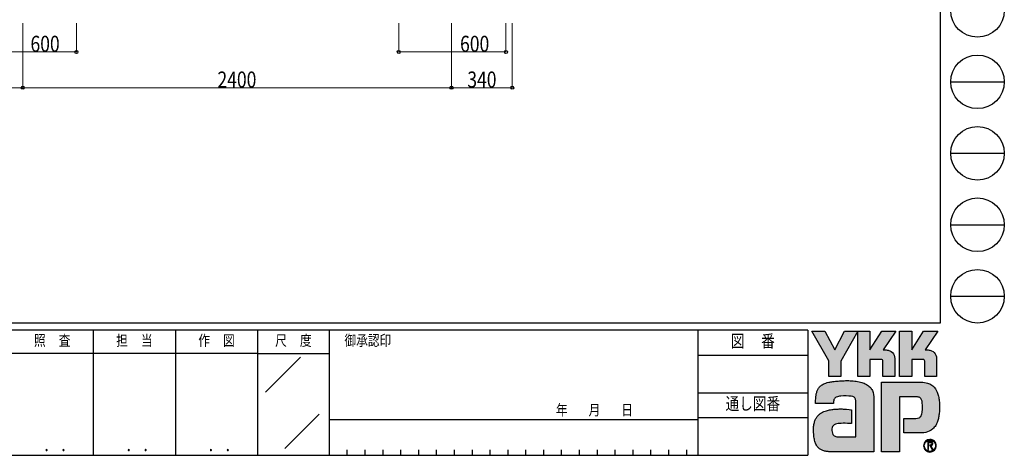
# Model space of a CAD drawing. Units: millimetres. Extents: x 500 to 16560, y 150 to 11590.
# Drawn here: x 11048 to 16560, y 150 to 2588 of the extents above; entities that cross this region are included whole.
import ezdxf
from ezdxf.enums import TextEntityAlignment as Align

# ---------------------------------------------------------------- set-up
doc = ezdxf.new("R2010")
doc.units = ezdxf.units.MM
doc.layers.add('FRAME', color=3, linetype='Continuous', lineweight=30)
doc.layers.add('YKK_D', color=6, linetype='Continuous', lineweight=13)
doc.styles.add('text-b', font='extslim2.shx', dxfattribs={"width": 0.8, "bigfont": 'extfont2.shx'})

# ---------------------------------------------------------------- blocks, each defined once
blk = doc.blocks.new('YKKAPLOGO2')
at = {"linetype": 'ByBlock', "lineweight": -2}
h = blk.add_hatch(color=0, dxfattribs=at)
edge = h.paths.add_edge_path()
edge.add_arc((0.9812461011280433, 0.0499824917270516), 0.05224768226686799, 44.93442000000286, 90.08535600000256)
edge.add_arc((0.981251923836983, 0.0498822017341042), 0.05234798113029119, 90.09156552177431, 179.923629932956)
edge.add_arc((0.9809328846447093, 0.04982543177240449), 0.05202904932772984, 179.8606450800952, 225.1439939985764)
edge.add_arc((0.9811824296325071, 0.04981964968491356), 0.05220127516044024, 224.9453553885787, 269.9844512830166)
edge.add_arc((0.9811792300097124, 0.05007739688949195), 0.05245902158911579, 269.9880223087077, 314.9377721061915)
edge.add_arc((0.9815325956150847, 0.04973874384794832), 0.05196970324904468, 314.9257166602815, 360.2350799932709)
edge.add_arc((0.9816606454465392, 0.05014243657185302), 0.05184156587709133, 359.7894949650352, 405.1328750314317)
edge.add_line((1.018233057014969, 0.08688487340799868), (1.018233053760318, 0.08688487155867607))
edge = h.paths.add_edge_path(flags=16)
edge.add_arc((0.981079581235172, 0.04933418878901906), 0.04630680997412867, 224.628219000001, 270.1097310000005, ccw=False)
edge.add_arc((0.980734204155368, 0.0497538398553533), 0.04635897849902846, 179.755127369646, 225.2972179378844, ccw=False)
edge.add_arc((0.9809239227464674, 0.05005087893957519), 0.04654837878673929, 134.8007046283088, 180.1217460165475, ccw=False)
edge.add_arc((0.9810596361753152, 0.05031499629657055), 0.04645745898805054, 89.86602478721397, 135.1489962713439, ccw=False)
edge.add_arc((0.9812622969429565, 0.04996174930873667), 0.0468106734070266, 45.03107645709707, 90.11509058956278, ccw=False)
edge.add_arc((0.9812935476556018, 0.04994671913590117), 0.04679923295132165, 0.0064280881064178175, 45.071149570043985, ccw=False)
edge.add_arc((0.9810938450353073, 0.05002640325645057), 0.04699899421847977, 270.09072013900766, 359.9092589945101, ccw=False)
edge.add_line((0.9811682615725005, 0.003027467952257971), (0.9811682664664793, 0.003027463738441257))
edge = h.paths.add_edge_path(flags=0)
edge.add_arc((0.9880960047901233, 0.06675750034764613), 0.00994906395927765, -1.6106014017747725, 42.86139266983258, ccw=False)
edge.add_line((0.9980411381886808, 0.06647786603163076), (0.997627893648763, 0.0632985204006893))
edge.add_line((0.997627893648763, 0.0632985204006893), (0.9964901487985331, 0.06079225694408059))
edge.add_line((0.9964901487985331, 0.06079225694408059), (0.9947820199047082, 0.05888257891823644))
edge.add_line((0.9947820199047082, 0.05888257891823644), (0.9926597075445833, 0.05749289765299164))
edge.add_line((0.9926597075445833, 0.05749289765299164), (0.9902773968041707, 0.05654561673252021))
edge.add_line((0.9902773968041707, 0.05654561673252021), (0.9877882650237783, 0.05596313974099627))
edge.add_line((0.9877882650237783, 0.05596313974099627), (0.985348512780735, 0.05567089349957445))
edge.add_line((0.985348512780735, 0.05567089349957445), (0.9831123251610259, 0.05559027384676849))
edge.add_line((0.9831123251610259, 0.05559027384676849), (0.9772240672691997, 0.05559027384676849))
edge.add_line((0.9772240672691997, 0.05559027384676849), (0.9801959092207679, 0.0505354216158277))
edge.add_line((0.9801959092207679, 0.0505354216158277), (0.9996242378013646, 0.01716493182807305))
edge.add_line((0.9996242378013646, 0.01716493182807305), (1.007401011060179, 0.01716493182807305))
edge.add_line((1.007401011060179, 0.01716493182807305), (0.9886670192393636, 0.04928581699733364))
edge.add_line((0.9886670192393636, 0.04928581699733364), (0.9904204966878971, 0.0496344969957196))
edge.add_line((0.9904204966878971, 0.0496344969957196), (0.9920933544836222, 0.05007689734049302))
edge.add_line((0.9920933544836222, 0.05007689734049302), (0.9936805538982416, 0.05061201028599328))
edge.add_line((0.9936805538982416, 0.05061201028599328), (0.9951790716947747, 0.05123983583222064))
edge.add_line((0.9951790716947747, 0.05123983583222064), (0.9965818536536069, 0.05196037397917468))
edge.add_line((0.9965818536536069, 0.05196037397917468), (0.9978868842833974, 0.05277362472685597))
edge.add_line((0.9978868842833974, 0.05277362472685597), (0.9990881171102091, 0.05367757258394452))
edge.add_line((0.9990881171102091, 0.05367757258394452), (1.00017950566007, 0.05467322529609856))
edge.add_arc((0.9882915828757158, 0.06600314839065352), 0.01642223691996012, 316.3767372757107, 361.6565045120805)
edge.add_line((1.004706956826509, 0.06647787305918586), (1.004634749223265, 0.06821631922185975))
edge.add_line((1.004634749223265, 0.06821631922185975), (1.004417076160695, 0.06989220025456593))
edge.add_line((1.004417076160695, 0.06989220025456593), (1.004058318705706, 0.07150056232804715))
edge.add_line((1.004058318705706, 0.07150056232804715), (1.003557469112647, 0.07303334347702277))
edge.add_line((1.003557469112647, 0.07303334347702277), (1.002918558364156, 0.07448651271885215))
edge.add_line((1.002918558364156, 0.07448651271885215), (1.002140578714579, 0.07585200808825514))
edge.add_line((1.002140578714579, 0.07585200808825514), (1.001227561146554, 0.07712680634825093))
edge.add_line((1.001227561146554, 0.07712680634825093), (1.00017950566007, 0.07830284553355961))
edge.add_line((1.00017950566007, 0.07830284553355961), (0.9988059483253869, 0.0795171790539513))
edge.add_line((0.9988059483253869, 0.0795171790539513), (0.997280221396039, 0.08057531199703093))
edge.add_line((0.997280221396039, 0.08057531199703093), (0.9956103868372842, 0.08147724436279895))
edge.add_line((0.9956103868372842, 0.08147724436279895), (0.993803498868771, 0.08221894516861475))
edge.add_line((0.993803498868771, 0.08221894516861475), (0.9918656039644436, 0.08279940666881822))
edge.add_line((0.9918656039644436, 0.08279940666881822), (0.98980375634393, 0.08321560562642971))
edge.add_line((0.98980375634393, 0.08321560562642971), (0.9876250102268448, 0.08346754204144868))
edge.add_line((0.9876250102268448, 0.08346754204144868), (0.9853344043414957, 0.08355219267689523))
edge.add_line((0.9853344043414957, 0.08355219267689523), (0.9628445444455811, 0.08355219267689523))
edge.add_line((0.9628445444455811, 0.08355219267689523), (0.9628445444455811, 0.01738663587328992))
edge.add_line((0.9628445444455811, 0.01738663587328993), (0.9696417889227947, 0.01738663587328993))
edge.add_line((0.9696417889227947, 0.01738663587328993), (0.9696417889227947, 0.07680331999136675))
edge.add_line((0.9696417889227947, 0.07680331999136675), (0.9853344043414957, 0.07680331999136675))
edge.add_line((0.9853344043414957, 0.07680331999136675), (0.9869548593628945, 0.07674990947138277))
edge.add_line((0.9869548593628945, 0.07674990947138277), (0.9884795785465891, 0.07659169340275068))
edge.add_line((0.9884795785465891, 0.07659169340275068), (0.9899045309099419, 0.07632967953113111))
edge.add_line((0.9899045309099419, 0.07632967953113111), (0.9912256854702989, 0.07596588334784359))
edge.add_line((0.9912256854702989, 0.07596588334784359), (0.9924390112450328, 0.07550232034420862))
edge.add_line((0.9924390112450328, 0.07550232034420862), (0.9935404772514925, 0.0749399982658861))
edge.add_line((0.9935404772514925, 0.0749399982658861), (0.994525044761384, 0.07427992485853681))
edge.add_line((0.994525044761384, 0.07427992485853681), (0.99538868279207, 0.07352512335914131))
edge = h.paths.add_edge_path()
edge.add_arc((0.2888696415236495, -0.1159034444774372), 0.7062400160724803, 87.51793533789117, 91.66438817798303, ccw=False)
edge.add_arc((0.2980441028128063, 0.0807829810969769), 0.5093412134494915, 81.92630775827178, 87.59083149003902, ccw=False)
edge.add_arc((0.3251265643207231, 0.2663792750138402), 0.321781731588947, 73.67137372319672, 82.05943302216531, ccw=False)
edge.add_arc((0.3653003506711655, 0.4008374623326906), 0.1814537687132259, 60.60528288235503, 73.90849856205972, ccw=False)
edge.add_arc((0.3817474280854383, 0.433636488165785), 0.1448155125235193, 52.173471518694726, 59.905419987328685, ccw=False)
edge.add_arc((0.3964566359849661, 0.4526771293389417), 0.1207551160809914, 43.55041761169463, 52.14560577150331, ccw=False)
edge.add_arc((0.4045599329898834, 0.4605085644747016), 0.1094863412068013, 34.48659260316282, 43.50182013356101, ccw=False)
edge.add_arc((0.4046164763654133, 0.4606754658774527), 0.1093452839783557, 25.589150532184817, 34.43128324084961, ccw=False)
edge.add_arc((0.3948873484272424, 0.4561168115891532), 0.1200891091210316, 17.43088999214831, 25.545905045019026, ccw=False)
edge.add_line((0.5094618416488242, 0.4920901299306787), (0.5136721488365371, 0.4750684358360138))
edge.add_line((0.5136721488365371, 0.4750684358360138), (0.5160574828139404, 0.4568463788105209))
edge.add_line((0.5160574828139404, 0.4568463788105209), (0.516810268822016, 0.4374301431778381))
edge.add_line((0.516810268822016, 0.4374301431778381), (0.516810268822016, 0))
edge.add_line((0.516810268822016, 1.561251128379126e-17), (0.1588499406522026, 4.900051718548237e-16))
edge.add_arc((0.1573846152258219, 0.2756756466933351), 0.2756795410588052, 263.6848746649659, 270.30454692996716, ccw=False)
edge.add_arc((0.144751575922557, 0.1631788670443234), 0.1624759066448767, 253.691018885623, 263.74909316651605, ccw=False)
edge.add_arc((0.1298296342656863, 0.1119254163862797), 0.1090945150732202, 239.8785013092501, 253.6535482446689, ccw=False)
edge.add_arc((0.1216803205149821, 0.0971037955026249), 0.09218556660014122, 223.6420534782413, 239.6366294170112, ccw=False)
edge.add_arc((0.1315007229737249, 0.1057422376683652), 0.1052553969652856, 208.2977657543149, 223.355606159757, ccw=False)
edge.add_arc((0.1750281282756943, 0.1289080277864341), 0.1545631104473806, 196.3102007627962, 208.2099283034402, ccw=False)
edge.add_arc((0.2749937283998853, 0.1584394086296672), 0.2587992870372889, 187.8047148541562, 196.3697110093865, ccw=False)
edge.add_arc((0.4643239229115859, 0.185069681765108), 0.449992470592488, 181.9094794174698, 187.8904176513077, ccw=False)
edge.add_arc((0.303006404324082, 0.1825310330579531), 0.2886938890442698, 174.5558801097798, 182.4727230497099, ccw=False)
edge.add_arc((0.2165045834468608, 0.1908157858970615), 0.2017962492913178, 164.9753667854606, 174.5673877291291, ccw=False)
edge.add_arc((0.1674695707098278, 0.2038900510662171), 0.1510482502902498, 153.891777935297, 164.9434116692618, ccw=False)
edge.add_arc((0.1451283838558344, 0.2146325454768658), 0.1262593665995702, 142.0468818398376, 153.8077060405064, ccw=False)
edge.add_arc((0.1408164618959296, 0.2177209774146268), 0.1209601121175584, 130.6022050713186, 141.944269337734, ccw=False)
edge.add_arc((0.1479387738203448, 0.2091589759802663), 0.1320961073216915, 120.6072426230107, 130.5308147201121, ccw=False)
edge.add_arc((0.1620041652577047, 0.185242139598837), 0.1598422074916906, 112.58837614452091, 120.5816154340441, ccw=False)
edge.add_arc((0.1809304914828644, 0.1397662104312182), 0.2090993483228371, 106.6130308198974, 112.5902350136696, ccw=False)
edge.add_arc((0.2106953306828905, 0.03972204185871137), 0.3134773965652422, 99.87193010640078, 106.59824860692831, ccw=False)
edge.add_arc((0.2273709020351266, -0.05422104319928517), 0.4088886023840901, 94.78469170294778, 99.9171141639502, ccw=False)
edge.add_arc((0.2354886371798975, -0.1476874386008425), 0.502706483086526, 90.80098592879739, 94.81811646898808, ccw=False)
edge.add_arc((0.2367229485111748, -0.2172863637400388), 0.5723159218077685, 87.57779436069052, 90.82713927416393, ccw=False)
edge.add_line((0.260910663135775, 0.354518208483649), (0.2889841687203463, 0.3526656324718716))
edge.add_line((0.2889841687203463, 0.3526656324718716), (0.3110537986760067, 0.3501916168763852))
edge.add_line((0.3110537986760067, 0.3501916168763852), (0.3254907630022595, 0.3478738018582105))
edge.add_line((0.3254907630022595, 0.3478738018582105), (0.3306645292210905, 0.3464901670669264))
edge.add_line((0.3306645292210905, 0.3464901670669264), (0.3306645292210905, 0.2330190134880369))
edge.add_line((0.3306645292210905, 0.2330190134880369), (0.3142503679097697, 0.2347513282777073))
edge.add_line((0.3142503679097697, 0.2347513282777073), (0.2962490071838363, 0.2357258183310007))
edge.add_line((0.2962490071838363, 0.2357258183310007), (0.2778233855350113, 0.2361027152078691))
edge.add_line((0.2778233855350113, 0.2361027152078691), (0.2601384569463361, 0.2360462814509047))
edge.add_line((0.2601384569463361, 0.2360462814509047), (0.2443571599095455, 0.2357197718570402))
edge.add_line((0.2443571599095455, 0.2357197718570402), (0.2316434406620273, 0.2352844257318875))
edge.add_line((0.2316434406620273, 0.2352844257318875), (0.2231612454411695, 0.2349034978723787))
edge.add_line((0.2231612454411695, 0.2349034978723787), (0.2200755282300137, 0.2347412508211064))
edge.add_line((0.2200755282300137, 0.2347412508211064), (0.207246925977251, 0.2323972344157701))
edge.add_line((0.207246925977251, 0.2323972344157701), (0.1961849018665941, 0.2287260169761134))
edge.add_line((0.1961849018665941, 0.2287260169761134), (0.1868914713893767, 0.2237024048606348))
edge.add_line((0.1868914713893767, 0.2237024048606348), (0.1793676422912524, 0.2173032199191527))
edge.add_line((0.1793676422912524, 0.2173032199191527), (0.173611399080894, 0.209504276255825))
edge.add_line((0.173611399080894, 0.209504276255825), (0.1696247572496354, 0.2002834034661302))
edge.add_line((0.1696247572496354, 0.2002834034661302), (0.1674067090518097, 0.1896154079085665))
edge.add_line((0.1674067090518097, 0.1896154079085665), (0.1669592699787338, 0.1774771114329521))
edge.add_line((0.1669592699787338, 0.1774771114329521), (0.1683751526311416, 0.1641285124195865))
edge.add_line((0.1683751526311416, 0.1641285124195865), (0.171210948918598, 0.1530936974417549))
edge.add_line((0.171210948918598, 0.1530936974417549), (0.1752903033505803, 0.1441620476565018))
edge.add_line((0.1752903033505803, 0.1441620476565018), (0.1804368604365862, 0.1371229442208714))
edge.add_line((0.1804368604365862, 0.1371229442208714), (0.1864712414491225, 0.1317657682919078))
edge.add_line((0.1864712414491225, 0.1317657682919078), (0.1932170908976666, 0.1278778855353349))
edge.add_line((0.1932170908976666, 0.1278778855353349), (0.2004970455460628, 0.1252506925995168))
edge.add_line((0.2004970455460628, 0.1252506925995168), (0.2081327344124544, 0.1236715551501777))
edge.add_line((0.2081327344124544, 0.1236715551501777), (0.3657048535675898, 0.1236715551501777))
edge.add_line((0.3657048535675898, 0.1236715551501777), (0.3657048535675898, 0.4152113668644841))
edge.add_line((0.3657048535675898, 0.4152113668644841), (0.3657502021222949, 0.4209917959706796))
edge.add_line((0.3657502021222949, 0.4209917959706796), (0.3654488861699293, 0.4266422258867254))
edge.add_line((0.3654488861699293, 0.4266422258867254), (0.3647092008554362, 0.4320870756881156))
edge.add_line((0.3647092008554362, 0.4320870756881156), (0.3634404490693955, 0.4372517721960044))
edge.add_line((0.3634404490693955, 0.4372517721960044), (0.361550925956757, 0.4420637577228673))
edge.add_line((0.361550925956757, 0.4420637577228673), (0.3589489266624404, 0.4464474513441976))
edge.add_line((0.3589489266624404, 0.4464474513441976), (0.3555417385857254, 0.4503302953724703))
edge.add_line((0.3555417385857254, 0.4503302953724703), (0.351239672362862, 0.4536367088831791))
edge.add_line((0.351239672362862, 0.4536367088831791), (0.3419986446599642, 0.4572645932594526))
edge.add_line((0.3419986446599642, 0.4572645932594526), (0.3272230777919324, 0.4603382175226843))
edge.add_line((0.3272230777919324, 0.4603382175226843), (0.3083721874745489, 0.4626056452578551))
edge.add_line((0.3083721874745489, 0.4626056452578551), (0.2869061971692697, 0.4638159477956062))
edge.add_line((0.2869061971692697, 0.4638159477956062), (0.2642843225918874, 0.4637192042122389))
edge.add_line((0.2642843225918874, 0.4637192042122389), (0.2419667872037569, 0.4620654935840439))
edge.add_arc((0.2627474271121496, 0.2759832270415436), 0.1872390047949316, 96.3720746533219, 102.753407993257)
edge.add_arc((0.2432356926092474, 0.3601517667406939), 0.1008406520402351, 102.4978957058443, 112.8463169705322)
edge.add_line((0.2040832325935312, 0.4530814281982581), (0.1971896242896927, 0.4491985969962049))
edge.add_line((0.1971896242896927, 0.4491985969962049), (0.1918072547192233, 0.4444571536655475))
edge.add_line((0.1918072547192233, 0.4444571536655475), (0.187738985489503, 0.4389216067547504))
edge.add_line((0.187738985489503, 0.4389216067547504), (0.1847842752141581, 0.4326554442403983))
edge.add_line((0.1847842752141581, 0.4326554442403983), (0.1827466134894856, 0.4257241695903961))
edge.add_line((0.1827466134894856, 0.4257241695903961), (0.1814274744204456, 0.4181922785269885))
edge.add_line((0.1814274744204456, 0.4181922785269885), (0.1806263166206845, 0.4101222512811007))
edge.add_line((0.1806263166206845, 0.4101222512811007), (0.180146629686486, 0.4015805990662971))
edge.add_line((0.180146629686486, 0.4015805990662971), (0.0318236001995264, 0.40121982611999))
edge.add_line((0.0318236001995264, 0.40121982611999), (0.03225592308770285, 0.421505746257318))
edge.add_line((0.03225592308770285, 0.421505746257318), (0.03308025903764826, 0.4442969221055926))
edge.add_arc((0.3020321980853672, 0.4289066620532453), 0.2693919182566671, 171.5562215410652, 176.7249302595971, ccw=False)
edge.add_arc((0.2107455970429363, 0.4425317232110217), 0.17709415161994, 163.4838524863008, 171.5798233267275, ccw=False)
edge.add_arc((0.1649421615459198, 0.4561195885300596), 0.1293177480461479, 152.2125045740734, 163.4864976584932, ccw=False)
edge.add_arc((0.1451536905954682, 0.4663523194625717), 0.1070409349827952, 138.0385215069419, 152.1201504079557, ccw=False)
edge.add_arc((0.1451383062552762, 0.4658517252465141), 0.1073648894358692, 122.60462867217839, 137.8343845030835, ccw=False)
edge.add_arc((0.159333815397397, 0.4428904968423212), 0.1343573613646242, 108.37420791968111, 122.4280899168763, ccw=False)
edge.add_arc((0.1818186920917547, 0.3629311161813025), 0.2173623681110479, 100.9315937394665, 107.3549899713762, ccw=False)
edge.add_arc((0.2552918981457933, 0.006476305263364179), 0.5813000368525686, 97.86054447666339, 101.37937906247248, ccw=False)
edge.add_arc((0.2897866337005366, -0.2331786216689409), 0.8234219014309108, 94.90201223830599, 97.95760039022957, ccw=False)
edge.add_arc((0.2921358874186389, -0.2523604021260669), 0.8427345608380449, 91.61689723320711, 94.94970856324022, ccw=False)
edge = h.paths.add_edge_path()
edge.add_arc((0.8231022365719144, 0.326062522114662), 0.2343449332086594, 339.22498221091587, 347.3145741352372, ccw=False)
edge.add_arc((0.9327593111015937, 0.2836029544882395), 0.1167601006921798, 326.2325061058077, 339.6193101912123, ccw=False)
edge.add_arc((0.8884076187676503, 0.3166572618900313), 0.172025259001961, 318.6736738685102, 325.2911172618525, ccw=False)
edge.add_arc((0.9056636716129601, 0.301522352935606), 0.1490723541492888, 311.5703269329227, 318.6624294560623, ccw=False)
edge.add_line((1.004578969224014, 0.1899950886899172), (0.9908901061654903, 0.1793555493433332))
edge.add_line((0.9908901061654903, 0.1793555493433332), (0.9766305050754204, 0.1709912603647031))
edge.add_line((0.9766305050754204, 0.1709912603647031), (0.9619083487273684, 0.1647492837461929))
edge.add_line((0.9619083487273684, 0.1647492837461929), (0.9468284426699938, 0.1604784576387913))
edge.add_line((0.9468284426699938, 0.1604784576387913), (0.9314986156889231, 0.1580276201934863))
edge.add_line((0.9314986156889231, 0.1580276201934863), (0.9160236733327922, 0.1572435940699476))
edge.add_line((0.9160236733327922, 0.1572435940699476), (0.7636192739225265, 0.1572435940699476))
edge.add_line((0.7636192739225265, 0.1572435940699476), (0.7636192739225265, 0.2769647862326279))
edge.add_line((0.7636192739225265, 0.2769647862326279), (0.8495598238138038, 0.2769647862326279))
edge.add_line((0.8495598238138038, 0.2769647862326279), (0.8654056165728363, 0.2771854825321845))
edge.add_line((0.8654056165728363, 0.2771854825321845), (0.879337700323386, 0.2785348539710262))
edge.add_line((0.879337700323386, 0.2785348539710262), (0.8912946025801846, 0.2820418088680883))
edge.add_arc((0.8774454935949675, 0.3132694942002916), 0.03416088627204399, 293.9167198020605, 314.0937636770703)
edge.add_arc((0.872788935273078, 0.3173801215128744), 0.04035624457201561, 314.7809858171797, 333.9292818603018)
edge.add_arc((0.8428172084432193, 0.3319332131454714), 0.07367427944621562, 334.0067642612879, 347.3498910530276)
edge.add_arc((0.7610589872410767, 0.3508664150472064), 0.1575952041420177, 347.1430841970991, 355.4000769567)
edge.add_arc((0.5821453548684494, 0.3662422521737009), 0.3371670762823485, 355.2339044354762, 360.2919344246407)
edge.add_line((0.9193080545233552, 0.3679601841289399), (0.9191224912375238, 0.386849373007307))
edge.add_line((0.9191224912375238, 0.386849373007307), (0.9182215666174176, 0.403864150732029))
edge.add_line((0.9182215666174176, 0.403864150732029), (0.9160901845463545, 0.4188059956339747))
edge.add_line((0.9160901845463545, 0.4188059956339747), (0.9122164102290233, 0.4314753740724554))
edge.add_arc((0.8744583205688348, 0.4157153166626667), 0.04091518965306985, 22.65543833575849, 39.38165319252862)
edge.add_arc((0.8802151642354468, 0.4201169319022766), 0.03367369458242356, 39.80779662169855, 59.7537818176739)
edge.add_arc((0.8761143769198433, 0.4124141142770597), 0.04239489756756609, 60.2099075952312, 77.92418213913811)
edge.add_arc((0.8697976792645088, 0.3827578841939647), 0.0727163786707092, 77.94572257653994, 90.63794058773097)
edge.add_line((0.8689880599298625, 0.4554697556010117), (0.7275198088872918, 0.4554697982388572))
edge.add_line((0.7275198088872918, 0.4554697982388572), (0.7275198088872918, 0))
edge.add_line((0.7275198088872918, 1.561251128379126e-17), (0.5792592596312571, 1.561251128379126e-17))
edge.add_line((0.5792592596312571, 1.561251128379126e-17), (0.5792592596312571, 0.5762864099340402))
edge.add_line((0.5792592596312571, 0.5762864099340402), (0.9238357176897098, 0.5762864099340398))
edge.add_arc((0.9182044986101963, 0.41776529143354), 0.1586211071672713, 78.73197638228368, 87.96551099663088, ccw=False)
edge.add_arc((0.9228558631861302, 0.4415497763755466), 0.1343862513608244, 69.0303397675134, 78.6954139576057, ccw=False)
edge.add_arc((0.927191944134217, 0.4531125855842009), 0.1220375101878603, 59.394837104650776, 68.98849810507397, ccw=False)
edge.add_arc((0.9291962296410485, 0.4566353908046252), 0.1179850453546122, 50.30120407773393, 59.36159834971329, ccw=False)
edge.add_arc((0.928465926118329, 0.4558067623478762), 0.1190890898894065, 42.05209438652213, 50.28551138205171, ccw=False)
edge.add_line((1.016893878338174, 0.5355733505718436), (1.02656430253218, 0.5233696853234531))
edge.add_line((1.02656430253218, 0.5233696853234531), (1.033807978336806, 0.5115458054937824))
edge.add_line((1.033807978336806, 0.5115458054937824), (1.038861822822095, 0.5008455620750889))
edge.add_arc((0.8696510532008809, 0.4219238188015519), 0.1867108087849701, 14.76266676743262, 25.004857483356716, ccw=False)
edge.add_arc((0.7551395843949523, 0.3907135097869999), 0.305396728850088, 7.913901303101625, 14.950413391766176, ccw=False)
edge.add_arc((0.6407615023415933, 0.374082442108001), 0.4209759537608216, 2.5437612488568107, 8.0125134686524, ccw=False)
edge.add_arc((0.5752015653601031, 0.3706344277871104), 0.4866246141711114, -2.235807907604112, 2.606741948428123, ccw=False)
edge.add_arc((0.593916326405124, 0.3694308797568436), 0.4678773855338831, 352.8936963416039, 357.82205712252266, ccw=False)
edge.add_arc((0.6917800944539578, 0.3566981730732821), 0.3691905806041192, 347.15165836895227, 352.9756549716377, ccw=False)
edge = h.paths.add_edge_path()
edge.add_arc((0.6195730833178591, 0.77095217117839), 0.07411715303776871, 78.26798205381101, 90.11215451062168, ccw=False)
edge.add_arc((0.6206354389486247, 0.7763468734841168), 0.06861915960289529, 66.1996322208181, 78.22058292401289, ccw=False)
edge.add_line((0.6483267810517751, 0.8391304592142573), (0.6603243360190886, 0.8322778665565833))
edge.add_line((0.6603243360190886, 0.8322778665565833), (0.6704834200183122, 0.82334218578869))
edge.add_line((0.6704834200183122, 0.82334218578869), (0.6786511985932253, 0.8127044226009286))
edge.add_line((0.6786511985932253, 0.8127044226009286), (0.6846755021491631, 0.8007434893614873))
edge.add_line((0.6846755021491631, 0.8007434893614873), (0.6884011378544636, 0.787841321675535))
edge.add_line((0.6884011378544636, 0.787841321675535), (0.6896779516057723, 0.7743768319112608))
edge.add_line((0.6896779516057723, 0.7743768319112608), (0.6896779516057723, 0.6254652789588208))
edge.add_line((0.6896779516057723, 0.6254652789588208), (0.5916636009611349, 0.6254652789588208))
edge.add_line((0.5916636009611349, 0.6254652789588208), (0.5916636009611282, 0.7524936349027118))
edge.add_arc((0.5777580712027469, 0.7528387797302377), 0.01390981246506209, 358.5781712163345, 452.1682981404213)
edge.add_line((0.5772317947105762, 0.7667386328182018), (0.4829369139498851, 0.7667391275535451))
edge.add_line((0.4829369139498851, 0.7667391275535451), (0.4829369139498851, 0.6258260519051281))
edge.add_line((0.4829369139498851, 0.6258260519051281), (0.3824757568425696, 0.6258260519051281))
edge.add_line((0.3824757568425696, 0.6258260519051281), (0.3824757568425696, 1))
edge.add_line((0.3824757568425696, 1), (0.4829369139498851, 1))
edge.add_line((0.4829369139498851, 1), (0.4829369139498851, 0.8469294807084272))
edge.add_line((0.4829369139498851, 0.8469294807084272), (0.5817483914116496, 1))
edge.add_line((0.5817483914116496, 1), (0.6997594391891818, 1))
edge.add_line((0.6997594391891818, 1), (0.5938856801416015, 0.845069182219927))
edge.add_line((0.5938856801416015, 0.845069182219927), (0.5976385249797236, 0.845069182219927))
edge.add_line((0.5976385249797236, 0.845069182219927), (0.6017793518969773, 0.845069182219927))
edge.add_line((0.6017793518969773, 0.845069182219927), (0.606032038582495, 0.845069182219927))
edge.add_line((0.606032038582495, 0.845069182219927), (0.6101255014537234, 0.845069182219927))
edge.add_line((0.6101255014537234, 0.845069182219927), (0.6137846259454616, 0.845069182219927))
edge.add_line((0.6137846259454616, 0.845069182219927), (0.6167373207294794, 0.845069182219927))
edge.add_line((0.6167373207294794, 0.845069182219927), (0.6187094789862532, 0.845069182219927))
edge.add_line((0.6187094789862532, 0.845069182219927), (0.6194280016418655, 0.845069182219927))
h.paths.add_polyline_path([(4.284766985662714e-16, 1), (0.1092325753326035, 1), (0.1912509791148641, 0.8454017382877519), (0.2730537253258682, 1), (0.3823638970743057, 1), (0.2422902735607242, 0.7507713975696423), (0.2422902735607242, 0.6257151998825196), (0.1426625221143093, 0.6257151998825196), (0.1426625221143093, 0.7541322293459956)])
edge = h.paths.add_edge_path()
edge.add_arc((0.9666439621569415, 0.7708198794699588), 0.07424943529107755, 78.2785069830033, 90.10825959996419, ccw=False)
edge.add_arc((0.9676674920936378, 0.776026900256392), 0.06894308584965489, 66.24829879555648, 78.2322632326792, ccw=False)
edge.add_line((0.9954359653677192, 0.8391304736773918), (1.007468530019405, 0.8322778665565833))
edge.add_line((1.007468530019405, 0.8322778665565833), (1.017668931590689, 0.82334218578869))
edge.add_line((1.017668931590689, 0.82334218578869), (1.025877019992003, 0.8127044226009286))
edge.add_line((1.025877019992003, 0.8127044226009286), (1.031936594646044, 0.8007434893614873))
edge.add_line((1.031936594646044, 0.8007434893614873), (1.035688431738506, 0.787841321675535))
edge.add_line((1.035688431738506, 0.787841321675535), (1.036973307455103, 0.7743768319112608))
edge.add_line((1.036973307455103, 0.7743768319112608), (1.036973307455103, 0.6257151998825196))
edge.add_line((1.036973307455103, 0.6257151998825196), (0.938736245019588, 0.6257151998825196))
edge.add_line((0.938736245019588, 0.6257151998825196), (0.9387362450195812, 0.7524936349027116))
edge.add_arc((0.9248957658995721, 0.7529045542786825), 0.01384657780843178, 358.299406285005, 452.4345457850627)
edge.add_line((0.924307590207327, 0.7667386341671322), (0.8301183945396181, 0.7667391275535451))
edge.add_line((0.8301183945396181, 0.7667391275535451), (0.8301183945396181, 0.6257151998825196))
edge.add_line((0.8301183945396181, 0.6257151998825196), (0.729602819166666, 0.6257151998825196))
edge.add_line((0.729602819166666, 0.6257151998825196), (0.729602819166666, 1))
edge.add_line((0.729602819166666, 1), (0.8301183945396181, 1))
edge.add_line((0.8301183945396181, 1), (0.8301183945396181, 0.8469294807084272))
edge.add_line((0.8301183945396181, 0.8469294807084272), (0.9288210354700992, 1))
edge.add_line((0.9288210354700992, 1), (1.046833090993288, 1))
edge.add_line((1.046833090993288, 1), (0.9409583242000511, 0.845069182219927))
edge.add_line((0.9409583242000511, 0.845069182219927), (0.9447514788645773, 0.845069182219927))
edge.add_line((0.9447514788645773, 0.845069182219927), (0.9489104452037077, 0.845069182219927))
edge.add_line((0.9489104452037077, 0.845069182219927), (0.953166155126216, 0.845069182219927))
edge.add_line((0.953166155126216, 0.845069182219927), (0.9572515560321595, 0.845069182219927))
edge.add_line((0.9572515560321595, 0.845069182219927), (0.9608955643389949, 0.845069182219927))
edge.add_line((0.9608955643389949, 0.845069182219927), (0.9638321351924498, 0.845069182219927))
edge.add_line((0.9638321351924498, 0.845069182219927), (0.9657911927556412, 0.845069182219927))
edge.add_line((0.9657911927556412, 0.845069182219927), (0.9665036689373092, 0.845069182219927))
at = {"color": 0, "linetype": 'ByBlock', "lineweight": -2}
blk.add_lwpolyline([(4.284766985662714e-16, 1), (0.1092325753326035, 1), (0.1912509791148641, 0.8454017382877519), (0.2730537253258682, 1), (0.3823638970743057, 1), (0.2422902735607242, 0.7507713975696423), (0.2422902735607242, 0.6257151998825196), (0.1426625221143093, 0.6257151998825196), (0.1426625221143093, 0.7541322293459956)], close=True, dxfattribs=at)
for points in [[(0.6194280016418655, 0.845069182219927, -0.05172601008048688), (0.6346436554647888, 0.8435209677068444, -0.05249944548762064), (0.6483267810517751, 0.8391304592142573), (0.6603243360190886, 0.8322778665565833), (0.6704834200183122, 0.82334218578869), (0.6786511985932253, 0.8127044226009286), (0.6846755021491631, 0.8007434893614873), (0.6884011378544636, 0.787841321675535), (0.6896779516057723, 0.7743768319112608), (0.6896779516057723, 0.6254652789588208), (0.5916636009611349, 0.6254652789588208), (0.5916636009611282, 0.7524936349027118, 0.432687496610367), (0.5772317947105762, 0.7667386328182018), (0.4829369139498851, 0.7667391275535451), (0.4829369139498851, 0.6258260519051281), (0.3824757568425696, 0.6258260519051281), (0.3824757568425696, 1), (0.4829369139498851, 1), (0.4829369139498851, 0.8469294807084272), (0.5817483914116496, 1), (0.6997594391891818, 1), (0.5938856801416015, 0.845069182219927), (0.5976385249797236, 0.845069182219927), (0.6017793518969773, 0.845069182219927), (0.606032038582495, 0.845069182219927), (0.6101255014537234, 0.845069182219927), (0.6137846259454616, 0.845069182219927), (0.6167373207294794, 0.845069182219927), (0.6187094789862532, 0.845069182219927)], [(0.9665036689373092, 0.845069182219927, -0.05166292352169696), (0.9817280772984055, 0.8435209668857806, -0.05233761902446797), (0.9954359653677192, 0.8391304736773918), (1.007468530019405, 0.8322778665565833), (1.017668931590689, 0.82334218578869), (1.025877019992003, 0.8127044226009286), (1.031936594646044, 0.8007434893614873), (1.035688431738506, 0.787841321675535), (1.036973307455103, 0.7743768319112608), (1.036973307455103, 0.6257151998825196), (0.938736245019588, 0.6257151998825196), (0.9387362450195812, 0.7524936349027116, 0.4355136938325048), (0.924307590207327, 0.7667386341671322), (0.8301183945396181, 0.7667391275535451), (0.8301183945396181, 0.6257151998825196), (0.729602819166666, 0.6257151998825196), (0.729602819166666, 1), (0.8301183945396181, 1), (0.8301183945396181, 0.8469294807084272), (0.9288210354700992, 1), (1.046833090993288, 1), (0.9409583242000511, 0.845069182219927), (0.9447514788645773, 0.845069182219927), (0.9489104452037077, 0.845069182219927), (0.953166155126216, 0.845069182219927), (0.9572515560321595, 0.845069182219927), (0.9608955643389949, 0.845069182219927), (0.9638321351924498, 0.845069182219927), (0.9657911927556412, 0.845069182219927)], [(0.2683569225640473, 0.5900386131044452, -0.01809428790632769), (0.3194545324604997, 0.5896739961684768, -0.02472118158145398), (0.3695793652666193, 0.5850757313362248, -0.03661616429789474), (0.4155942800397716, 0.5751819226659588, -0.05811150963258548), (0.4543621104382651, 0.5589307042104518, -0.03374979506224605), (0.4705588483064391, 0.5480220830008794, -0.03752117636683241), (0.4839761246793302, 0.5358765112982495, -0.03935665238541357), (0.4948050030205844, 0.522501195052908, -0.03860023621618576), (0.5032365548524164, 0.5079033310369601, -0.0354232381635762), (0.5094618416488242, 0.4920901299306787), (0.5136721488365371, 0.4750684358360138), (0.5160574828139404, 0.4568463788105209), (0.516810268822016, 0.4374301431778381), (0.516810268822016, 1.561251128379126e-17), (0.1588499406522026, 4.900051718548237e-16, -0.02889180409590424), (0.1270607754704365, 0.001668942211705393, -0.04391482562069712), (0.09912555406780396, 0.00724078199200443, -0.06017746424624951), (0.07508215267394008, 0.01756267756198273, -0.06990302932544741), (0.05496880588705486, 0.03348184563124075, -0.06579692758742513), (0.0388237838205934, 0.05584550892261855, -0.05196906648853662), (0.02668536264395025, 0.08550089708311953, -0.03738925408112795), (0.01859178479010268, 0.1232952158784466, -0.02610269207338184), (0.01458132556166574, 0.1700756923400463, -0.03455749048488897), (0.01561475494380513, 0.2099208384239862, -0.04187754173246925), (0.02160684734887951, 0.2431282957959882, -0.0482592614009314), (0.03183361408300187, 0.2703615576361132, -0.05136136850738898), (0.04557107408111732, 0.2922841373764895, -0.04952953337763964), (0.06209520507945424, 0.3095594902985299, -0.0433268324194203), (0.08068201224045517, 0.3228511462970025, -0.03489123438471047), (0.1006074916022021, 0.3328225575405694, -0.02608638815580322), (0.1211476679623996, 0.3401372449670416, -0.02935753080659846), (0.1569507398982265, 0.3485579159386361, -0.02239816206245716), (0.1932648506330315, 0.3532426563094835, -0.01752983388173463), (0.2284611090254231, 0.3549699218200128, -0.01417889188307802), (0.260910663135775, 0.354518208483649), (0.2889841687203463, 0.3526656324718716), (0.3110537986760067, 0.3501916168763852), (0.3254907630022595, 0.3478738018582105), (0.3306645292210905, 0.3464901670669264), (0.3306645292210905, 0.2330190134880369), (0.3142503679097697, 0.2347513282777073), (0.2962490071838363, 0.2357258183310007), (0.2778233855350113, 0.2361027152078691), (0.2601384569463361, 0.2360462814509047), (0.2443571599095455, 0.2357197718570402), (0.2316434406620273, 0.2352844257318875), (0.2231612454411695, 0.2349034978723787), (0.2200755282300137, 0.2347412508211064), (0.207246925977251, 0.2323972344157701), (0.1961849018665941, 0.2287260169761134), (0.1868914713893767, 0.2237024048606348), (0.1793676422912524, 0.2173032199191527), (0.173611399080894, 0.209504276255825), (0.1696247572496354, 0.2002834034661302), (0.1674067090518097, 0.1896154079085665), (0.1669592699787338, 0.1774771114329521), (0.1683751526311416, 0.1641285124195865), (0.171210948918598, 0.1530936974417549), (0.1752903033505803, 0.1441620476565018), (0.1804368604365862, 0.1371229442208714), (0.1864712414491225, 0.1317657682919078), (0.1932170908976666, 0.1278778855353349), (0.2004970455460628, 0.1252506925995168), (0.2081327344124544, 0.1236715551501777), (0.3657048535675898, 0.1236715551501777), (0.3657048535675898, 0.4152113668644841), (0.3657502021222949, 0.4209917959706796), (0.3654488861699293, 0.4266422258867254), (0.3647092008554362, 0.4320870756881156), (0.3634404490693955, 0.4372517721960044), (0.361550925956757, 0.4420637577228673), (0.3589489266624404, 0.4464474513441976), (0.3555417385857254, 0.4503302953724703), (0.351239672362862, 0.4536367088831791), (0.3419986446599642, 0.4572645932594526), (0.3272230777919324, 0.4603382175226843), (0.3083721874745489, 0.4626056452578551), (0.2869061971692697, 0.4638159477956062), (0.2642843225918874, 0.4637192042122389), (0.2419667872037569, 0.4620654935840439, 0.02785101716384679), (0.2214133965985919, 0.4586028942137863, 0.04518421782094978), (0.2040832325935312, 0.4530814281982581), (0.1971896242896927, 0.4491985969962049), (0.1918072547192233, 0.4444571536655475), (0.187738985489503, 0.4389216067547504), (0.1847842752141581, 0.4326554442403983), (0.1827466134894856, 0.4257241695903961), (0.1814274744204456, 0.4181922785269885), (0.1806263166206845, 0.4101222512811007), (0.180146629686486, 0.4015805990662971), (0.0318236001995264, 0.40121982611999), (0.03225592308770285, 0.421505746257318), (0.03308025903764826, 0.4442969221055926, -0.02255657072227582), (0.03556037364139207, 0.4684638661949196, -0.03534003808622842), (0.04095841147854853, 0.4928770323878501, -0.04923179255257913), (0.05053698172368052, 0.5164066915419651, -0.06152013362223974), (0.06555863662674213, 0.5379231874586116, -0.06655033492336844), (0.08728593364121495, 0.556296860364442, -0.06139860760758875), (0.1169814377659895, 0.5703980521550589, -0.0280346944577528), (0.140598770608844, 0.5763492905334072, -0.01535501895292157), (0.1757918982616101, 0.5823143752650032, -0.01333330849377105), (0.2194236554406536, 0.5872314459475504, -0.0145431579434434)], [(1.051726911649562, 0.2746008308656272, -0.03531217007996321), (1.042210161097748, 0.2429405326620949, -0.0584774722804379), (1.029821976208014, 0.2187048793543278, -0.0288820706933246), (1.017591844574839, 0.2030609347606338, -0.03095501646578212), (1.004578969224014, 0.1899950886899172), (0.9908901061654903, 0.1793555493433332), (0.9766305050754204, 0.1709912603647031), (0.9619083487273684, 0.1647492837461929), (0.9468284426699938, 0.1604784576387913), (0.9314986156889231, 0.1580276201934863), (0.9160236733327922, 0.1572435940699476), (0.7636192739225265, 0.1572435940699476), (0.7636192739225265, 0.2769647862326279), (0.8495598238138038, 0.2769647862326279), (0.8654056165728363, 0.2771854825321845), (0.879337700323386, 0.2785348539710262), (0.8912946025801846, 0.2820418088680883, 0.08826712884605525), (0.9012158212021761, 0.28873507600182, 0.08374515860534602), (0.9090390246150143, 0.2996443526076937, 0.05828624455972214), (0.9147030895538523, 0.315798791901838, 0.0360435238119385), (0.9181465750516978, 0.3382276601874656, 0.02207340317535034), (0.9193080545233552, 0.3679601841289399), (0.9191224912375238, 0.386849373007307), (0.9182215666174176, 0.403864150732029), (0.9160901845463545, 0.4188059956339747), (0.9122164102290233, 0.4314753740724554, 0.0731117326214678), (0.9060831756076982, 0.441675310655685, 0.08725118038617047), (0.8971771752465315, 0.4492065845177717, 0.0774473946688399), (0.8849836380547835, 0.4538708814771762, 0.0554369345174518), (0.8689880599298625, 0.4554697556010117), (0.7275198088872918, 0.4554697982388572), (0.7275198088872918, 1.561251128379126e-17), (0.5792592596312571, 1.561251128379126e-17), (0.5792592596312571, 0.5762864099340402), (0.9238357176897098, 0.5762864099340398, -0.04031070822919944), (0.9491988788594773, 0.5733287962537065, -0.0421968599351876), (0.9709491468985705, 0.5670356346089324, -0.04188471038204179), (0.9893235562005065, 0.5581498012503457, -0.03955403626896873), (1.004559371841942, 0.5474146159882424, -0.03594052187644012), (1.016893878338174, 0.5355733505718436), (1.02656430253218, 0.5233696853234531), (1.033807978336806, 0.5115458054937824), (1.038861822822095, 0.5008455620750889, -0.04471976297950742), (1.05019846886194, 0.4695006704759799, -0.03071222683221053), (1.057627741309977, 0.4327620165201217, -0.02386646301458878), (1.061322632569637, 0.3927663760123887, -0.02113275486801435), (1.061455726905512, 0.3516500790504654, -0.02150734585667738), (1.058199633804758, 0.3115494633602207, -0.02541745058552891)], [(1.018233053760318, 0.08688487155867607, 0.1995970972806858), (0.9811682655255605, 0.1022301160163777, 0.4133553441987413), (0.9289039892086195, 0.0499519768148995, 0.2001979443820198), (0.9442353668691359, 0.01294299471818018, 0.1990897109272768), (0.9811682634434687, -0.002381623553342671, 0.1986844442601123), (1.018233050786891, 0.012943001621761, 0.200316005725648), (1.033501861437008, 0.04995197077874661, 0.2004703921328916), (1.018233057014969, 0.08688487340799868)], [(0.9811682664664793, 0.003027463738441257, -0.2010974043379156), (0.948123944270866, 0.01680348571858234, -0.2013724321324656), (0.9343756490442268, 0.04995196981437176, -0.2003690060463346), (0.948123936439533, 0.08307984298537395, -0.2001962315093685), (0.9811682679512396, 0.09677232827725643, -0.1992934801777829), (1.01434448360165, 0.08307984210857429, -0.1992059581228088), (1.028092780312395, 0.0499519696027706, -0.4132862458215515), (0.9811682615725005, 0.003027467952257971)], [(0.99538868279207, 0.07352512335914131, -0.1965184448751553), (0.9980411381886808, 0.06647786603163076), (0.997627893648763, 0.0632985204006893), (0.9964901487985331, 0.06079225694408059), (0.9947820199047082, 0.05888257891823644), (0.9926597075445833, 0.05749289765299164), (0.9902773968041707, 0.05654561673252021), (0.9877882650237783, 0.05596313974099627), (0.985348512780735, 0.05567089349957445), (0.9831123251610259, 0.05559027384676849), (0.9772240672691997, 0.05559027384676849), (0.9801959092207679, 0.0505354216158277), (0.9996242378013646, 0.01716493182807305), (1.007401011060179, 0.01716493182807305), (0.9886670192393636, 0.04928581699733364), (0.9904204966878971, 0.0496344969957196), (0.9920933544836222, 0.05007689734049302), (0.9936805538982416, 0.05061201028599328), (0.9951790716947747, 0.05123983583222064), (0.9965818536536069, 0.05196037397917468), (0.9978868842833974, 0.05277362472685597), (0.9990881171102091, 0.05367757258394452), (1.00017950566007, 0.05467322529609856, 0.2001816900370092), (1.004706956826509, 0.06647787305918586), (1.004634749223265, 0.06821631922185975), (1.004417076160695, 0.06989220025456593), (1.004058318705706, 0.07150056232804715), (1.003557469112647, 0.07303334347702277), (1.002918558364156, 0.07448651271885215), (1.002140578714579, 0.07585200808825514), (1.001227561146554, 0.07712680634825093), (1.00017950566007, 0.07830284553355961), (0.9988059483253869, 0.0795171790539513), (0.997280221396039, 0.08057531199703093), (0.9956103868372842, 0.08147724436279895), (0.993803498868771, 0.08221894516861475), (0.9918656039644436, 0.08279940666881822), (0.98980375634393, 0.08321560562642971), (0.9876250102268448, 0.08346754204144868), (0.9853344043414957, 0.08355219267689523), (0.9628445444455811, 0.08355219267689523), (0.9628445444455811, 0.01738663587328993), (0.9696417889227947, 0.01738663587328993), (0.9696417889227947, 0.07680331999136675), (0.9853344043414957, 0.07680331999136675), (0.9869548593628945, 0.07674990947138277), (0.9884795785465891, 0.07659169340275068), (0.9899045309099419, 0.07632967953113111), (0.9912256854702989, 0.07596588334784359), (0.9924390112450328, 0.07550232034420862), (0.9935404772514925, 0.0749399982658861), (0.994525044761384, 0.07427992485853681)]]:
    blk.add_lwpolyline(points, format="xyb", close=True, dxfattribs=at)

msp = doc.modelspace()

# ---------------------------------------------------------------- linework, layer by layer
at = {"layer": 'FRAME'}
for p, q in [((16200.0396151167, 11490), (16200.03961511671, 890)), ((16200.0396151167, 890), (600.0396151167042, 890)), ((12380.0396151167, 850), (11000.0396151167, 850)), ((12380.0396151167, 850), (12380.0396151167, 150)), ((12780.0396151167, 850), (12380.0396151167, 850)), ((14845.0396151167, 850), (12780.0396151167, 850)), ((12780.0396151167, 850), (12780.0396151167, 150)), ((14845.0396151167, 850), (14845.0396151167, 150)), ((15460.03961511671, 850), (14845.0396151167, 850)), ((15460.03961511671, 850), (15460.0396151167, 150)), ((14845.0396151167, 500), (15460.0396151167, 500)), ((12780.0396151167, 350), (14845.0396151167, 350)), ((11000.0396151167, 150), (12380.0396151167, 150)), ((12380.0396151167, 150), (12780.0396151167, 150)), ((12780.0396151167, 150), (14845.0396151167, 150)), ((14845.0396151167, 150), (15460.0396151167, 150))]:
    msp.add_line(p, q, dxfattribs=at)
at = {"layer": 'FRAME', "color": 94}
for p, q in [((16260.0396151167, 2240), (16560.0396151167, 2240)), ((16260.0396151167, 1840), (16560.0396151167, 1840)), ((16260.0396151167, 1440), (16560.0396151167, 1440)), ((16260.0396151167, 1040), (16560.0396151167, 1040)), ((11460.0396151167, 850), (11460.0396151167, 150)), ((11920.0396151167, 850), (11920.0396151167, 150)), ((12380.0396151167, 720), (11000.0396151167, 720)), ((12380.0396151167, 720), (12780.0396151167, 720)), ((12424.20913674901, 503.4175921086512), (12620.07456743083, 699.2830227904687)), ((14845.0396151167, 710), (15460.0396151167, 710)), ((12531.34350534825, 188.0230936479484), (12723.78389243546, 380.4634807351613)), ((15460.0396151167, 360), (14845.0396151167, 360)), ((12880.0396151167, 180), (12880.0396151167, 150)), ((12980.0396151167, 180), (12980.0396151167, 150)), ((13080.0396151167, 180), (13080.0396151167, 150)), ((13180.0396151167, 180), (13180.0396151167, 150)), ((13280.0396151167, 180), (13280.0396151167, 150)), ((13380.0396151167, 180), (13380.0396151167, 150)), ((13480.0396151167, 180), (13480.0396151167, 150)), ((13580.0396151167, 180), (13580.0396151167, 150)), ((13680.0396151167, 180), (13680.0396151167, 150)), ((13780.0396151167, 180), (13780.0396151167, 150)), ((13880.0396151167, 180), (13880.0396151167, 150)), ((13980.0396151167, 180), (13980.0396151167, 150)), ((14080.0396151167, 180), (14080.0396151167, 150)), ((14180.0396151167, 180), (14180.0396151167, 150)), ((14280.0396151167, 180), (14280.0396151167, 150)), ((14380.0396151167, 180), (14380.0396151167, 150)), ((14480.0396151167, 180), (14480.0396151167, 150)), ((14580.0396151167, 180), (14580.0396151167, 150)), ((14680.0396151167, 180), (14680.0396151167, 150)), ((14780.0396151167, 180), (14780.0396151167, 150))]:
    msp.add_line(p, q, dxfattribs=at)
at = {"layer": 'FRAME'}
for centre in [(16410.0396151167, 2640), (16410.0396151167, 2240), (16410.0396151167, 1840), (16410.0396151167, 1440), (16410.0396151167, 1040)]:
    msp.add_circle(centre, 150, dxfattribs=at)
at = {"layer": 'YKK_D'}
for p, q in [((11065.28249076549, 2568.607911699112), (11065.28249076549, 2206.10796648831)), ((11065.28249076549, 2568.607911699112), (11065.28249076549, 2206.10796648831)), ((11365.28222635734, 2568.607911699112), (11365.28222635734, 2406.10796648831)), ((13170.2821726014, 2568.607911699112), (13170.2821726014, 2406.10796648831)), ((13465.28249076549, 2568.607911699112), (13465.28249076549, 2206.10796648831)), ((13465.28249076549, 2568.607911699112), (13465.28249076549, 2206.10796648831)), ((13770.2821726014, 2568.607911699112), (13770.2821726014, 2406.10796648831)), ((13805.28226188365, 2568.607911699112), (13805.28226188365, 2206.10796648831)), ((10765.28222635734, 2407.10796648831), (11365.28222635734, 2407.10796648831)), ((13170.2821726014, 2407.10796648831), (13770.2821726014, 2407.10796648831)), ((11065.28249076549, 2207.10796648831), (8665.282490765494, 2207.10796648831)), ((11065.28249076549, 2207.10796648831), (13465.28249076549, 2207.10796648831)), ((13805.28226188365, 2207.10796648831), (13465.28249076549, 2207.10796648831))]:
    msp.add_line(p, q, dxfattribs=at)
at = {"layer": 'YKK_D', "linetype": 'ByBlock', "lineweight": -2}
for centre in [(11365.28222635734, 2407.10796648831), (13170.2821726014, 2407.10796648831), (13770.2821726014, 2407.10796648831), (11065.28249076549, 2207.10796648831), (11065.28249076549, 2207.10796648831), (13465.28249076549, 2207.10796648831), (13465.28249076549, 2207.10796648831), (13805.28226188365, 2207.10796648831)]:
    msp.add_circle(centre, 8.5, dxfattribs=at)

# ---------------------------------------------------------------- block references
at = {"layer": 'FRAME', "color": 94, "xscale": 674, "yscale": 674, "zscale": 674}
msp.add_blockref('YKKAPLOGO2', (15482.0396151167, 170), dxfattribs=at)

# ---------------------------------------------------------------- texts
at = {"layer": 'FRAME', "style": 'text-b', "width": 0.8}
for s, height, p in [('照     査', 60, (11230.0396151167, 785.0000000000001)), ('担     当', 60, (11690.0396151167, 785.0000000000001)), ('作     図', 60, (12150.0396151167, 785)), ('尺     度', 60, (12580.0396151167, 785)), ('御承認印', 60, (12997.07629331336, 785)), ('図\u3000 番', 70, (15152.53961511671, 780)), ('通し図番', 70, (15152.53961511671, 430))]:
    msp.add_text(s, height=height, dxfattribs=at).set_placement(p, align=Align.MIDDLE)
for s, height, p in [('年        月        日', 60, (14049.81378252164, 373.5707933592874)), ('． ．', 70.70000171661377, (11180, 171.2964916229248)), ('． ．', 70.70000171661377, (11640, 171.2964916229248)), ('． ．', 70.70000171661377, (12100, 171.2964916229248))]:
    msp.add_text(s, height=height, dxfattribs=at).set_placement(p)
at = {"layer": 'YKK_D', "style": 'text-b', "width": 0.8}
for s, p in [('600', (11108.20300135131, 2407.90796648831)), ('600', (13513.20294759539, 2407.90796648831)), ('2400', (12154.8824907655, 2207.90796648831)), ('340', (13553.68237632457, 2207.90796648831))]:
    msp.add_text(s, height=90, dxfattribs=at).set_placement(p)

doc.saveas('drawing.dxf')
